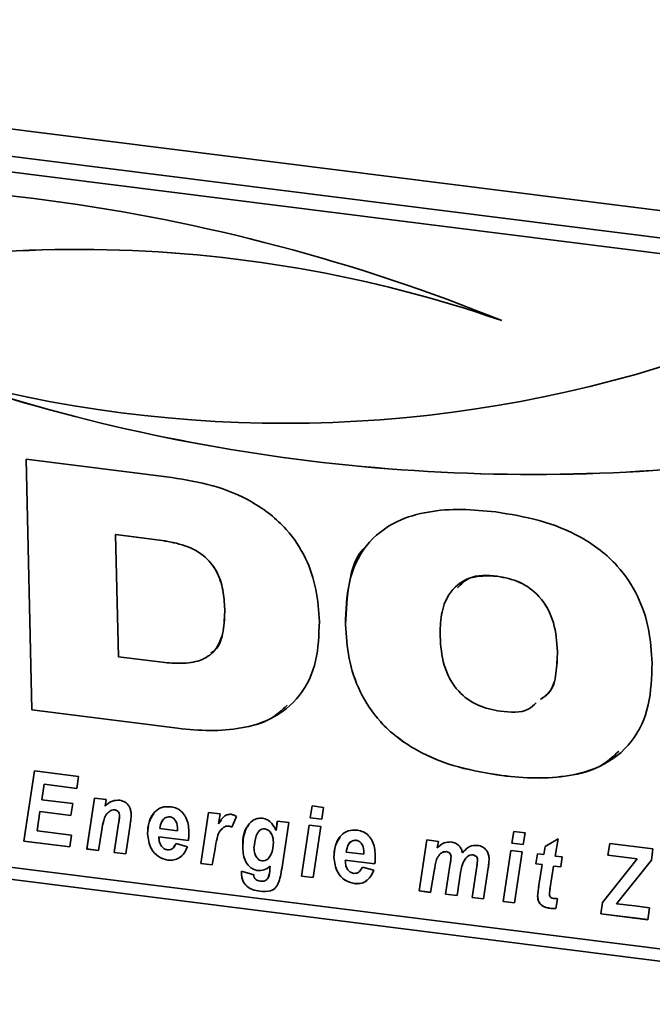
# Paper-space layout 'Blatt2' of a CAD drawing. Units: millimetres. Extents: x 0 to 5940, y 0 to 4200.
# Drawn here: x 4312 to 4340, y 1410 to 1453 of the extents above; entities that cross this region are included whole.
import ezdxf

# ---------------------------------------------------------------- set-up
doc = ezdxf.new("R2010")
doc.units = ezdxf.units.MM

psp = doc.layouts.new('Blatt2')

# ---------------------------------------------------------------- linework, layer by layer
at = {"color": 7, "linetype": 'Continuous', "lineweight": 35, "ltscale": 10}
for p, q in [((4272.593, 1453.553), (4553.218, 1418.198)), ((4354.089, 1442.085), (4285.492, 1450.727)), ((4353.501, 1441.47), (4284.904, 1450.112)), ((4312.368, 1434.076), (4318.786, 1433.267)), ((4312.627, 1423.025), (4312.368, 1434.076)), ((4312.628, 1423.027), (4312.369, 1434.076)), ((4316.316, 1430.755), (4316.315, 1430.753)), ((4316.315, 1430.753), (4316.441, 1425.37)), ((4318.244, 1430.51), (4316.315, 1430.753)), ((4318.245, 1430.512), (4316.316, 1430.755)), ((4318.245, 1430.512), (4318.244, 1430.51)), ((4333.127, 1428.919), (4333.126, 1428.918)), ((4321.123, 1427.47), (4321.121, 1427.468)), ((4326.441, 1426.791), (4326.44, 1426.79)), ((4335.784, 1425.607), (4335.783, 1425.606)), ((4316.441, 1425.37), (4318.371, 1425.127)), ((4312.628, 1423.027), (4312.627, 1423.025)), ((4319.046, 1422.217), (4312.627, 1423.025)), ((4319.047, 1422.218), (4312.628, 1423.027)), ((4319.047, 1422.218), (4319.046, 1422.217)), ((4312.265, 1417.249), (4312.738, 1420.337)), ((4312.267, 1417.25), (4312.739, 1420.337)), ((4312.738, 1420.337), (4314.685, 1420.092)), ((4276.89, 1419.944), (4551.278, 1385.374)), ((4314.685, 1420.092), (4314.605, 1419.571)), ((4333.333, 1420.136), (4333.332, 1420.134)), ((4313.164, 1419.752), (4313.059, 1419.07)), ((4313.165, 1419.754), (4313.164, 1419.752)), ((4314.605, 1419.571), (4313.164, 1419.752)), ((4314.605, 1419.572), (4313.165, 1419.754)), ((4285.624, 1419.38), (4354.221, 1410.737)), ((4313.059, 1419.07), (4314.426, 1418.898)), ((4315.046, 1416.899), (4315.386, 1419.145)), ((4315.048, 1416.9), (4315.387, 1419.145)), ((4315.386, 1419.145), (4315.892, 1419.082)), ((4315.892, 1419.082), (4315.846, 1418.79)), ((4314.426, 1418.898), (4314.346, 1418.377)), ((4316.067, 1418.571), (4316.065, 1418.57)), ((4316.273, 1418.626), (4316.272, 1418.625)), ((4324.891, 1418.275), (4324.973, 1418.796)), ((4324.892, 1418.276), (4324.974, 1418.796)), ((4324.973, 1418.796), (4325.479, 1418.732)), ((4325.479, 1418.732), (4325.395, 1418.211)), ((4312.979, 1418.549), (4312.851, 1417.707)), ((4312.981, 1418.55), (4312.979, 1418.549)), ((4314.346, 1418.377), (4312.979, 1418.549)), ((4314.346, 1418.378), (4312.981, 1418.55)), ((4316.488, 1418.361), (4316.487, 1418.36)), ((4318.694, 1418.321), (4318.692, 1418.32)), ((4320.068, 1416.266), (4320.407, 1418.513)), ((4320.069, 1416.267), (4320.408, 1418.513)), ((4320.407, 1418.513), (4320.913, 1418.449)), ((4320.913, 1418.449), (4320.841, 1418.014)), ((4320.842, 1418.015), (4320.973, 1418.181)), ((4321.637, 1418.334), (4321.439, 1417.862)), ((4323.383, 1417.712), (4323.438, 1418.131)), ((4323.384, 1417.713), (4323.439, 1418.131)), ((4323.438, 1418.131), (4323.943, 1418.067)), ((4324.892, 1418.276), (4324.891, 1418.275)), ((4325.395, 1418.211), (4324.891, 1418.275)), ((4325.395, 1418.213), (4324.892, 1418.276)), ((4312.851, 1417.707), (4314.374, 1417.515)), ((4315.704, 1417.745), (4315.552, 1416.835)), ((4316.253, 1416.747), (4316.446, 1418.02)), ((4316.254, 1416.748), (4316.447, 1418.021)), ((4316.447, 1418.021), (4316.446, 1418.02)), ((4316.953, 1417.963), (4316.758, 1416.683)), ((4318.263, 1417.802), (4319.043, 1417.703)), ((4319.044, 1417.765), (4319.043, 1417.764)), ((4319.043, 1417.703), (4319.043, 1417.764)), ((4319.044, 1417.705), (4319.043, 1417.703)), ((4319.044, 1417.705), (4319.044, 1417.765)), ((4320.842, 1418.015), (4320.841, 1418.014)), ((4321.076, 1417.859), (4320.922, 1417.691)), ((4321.076, 1417.859), (4321.075, 1417.858)), ((4321.296, 1417.912), (4321.295, 1417.91)), ((4322.889, 1417.793), (4322.888, 1417.791)), ((4323.384, 1417.713), (4323.383, 1417.712)), ((4323.943, 1418.067), (4323.662, 1416.197)), ((4324.506, 1415.707), (4324.844, 1417.954)), ((4324.508, 1415.708), (4324.845, 1417.954)), ((4324.844, 1417.954), (4325.35, 1417.89)), ((4325.35, 1417.89), (4325.012, 1415.643)), ((4314.374, 1417.515), (4314.297, 1416.993)), ((4317.722, 1417.573), (4317.72, 1417.572)), ((4318.222, 1417.44), (4318.221, 1417.439)), ((4318.221, 1417.439), (4318.223, 1417.384)), ((4319.517, 1417.276), (4318.221, 1417.439)), ((4319.519, 1417.277), (4318.222, 1417.44)), ((4326.906, 1417.287), (4326.904, 1417.285)), ((4329.688, 1415.054), (4330.028, 1417.301)), ((4329.689, 1415.055), (4330.029, 1417.3)), ((4330.028, 1417.301), (4330.533, 1417.237)), ((4333.768, 1417.156), (4333.851, 1417.677)), ((4333.769, 1417.158), (4333.852, 1417.677)), ((4333.851, 1417.677), (4334.357, 1417.614)), ((4334.357, 1417.614), (4334.273, 1417.093)), ((4335.233, 1417.004), (4335.805, 1417.342)), ((4335.805, 1417.342), (4335.682, 1416.588)), ((4312.267, 1417.25), (4312.265, 1417.249)), ((4314.297, 1416.993), (4312.265, 1417.249)), ((4314.297, 1416.994), (4312.267, 1417.25)), ((4315.048, 1416.9), (4315.046, 1416.899)), ((4315.552, 1416.835), (4315.046, 1416.899)), ((4315.552, 1416.836), (4315.048, 1416.9)), ((4318.88, 1416.99), (4318.976, 1417.141)), ((4318.975, 1417.14), (4319.476, 1416.995)), ((4320.693, 1416.905), (4320.573, 1416.202)), ((4321.913, 1416.959), (4321.912, 1416.957)), ((4323.264, 1417.203), (4323.263, 1417.202)), ((4330.533, 1417.237), (4330.487, 1416.946)), ((4331.592, 1416.733), (4331.773, 1416.888)), ((4333.384, 1414.588), (4333.722, 1416.835)), ((4333.385, 1414.59), (4333.723, 1416.835)), ((4333.722, 1416.835), (4334.227, 1416.772)), ((4333.769, 1417.158), (4333.768, 1417.156)), ((4334.273, 1417.093), (4333.768, 1417.156)), ((4334.273, 1417.094), (4333.769, 1417.158)), ((4335.178, 1416.652), (4335.233, 1417.004)), ((4335.18, 1416.653), (4335.234, 1417.004)), ((4338.005, 1416.623), (4338.084, 1417.144)), ((4338.006, 1416.624), (4338.085, 1417.144)), ((4338.084, 1417.144), (4339.989, 1416.904)), ((4339.989, 1416.904), (4339.921, 1416.414)), ((4316.254, 1416.748), (4316.253, 1416.747)), ((4316.758, 1416.683), (4316.253, 1416.747)), ((4316.759, 1416.684), (4316.254, 1416.748)), ((4318.619, 1416.409), (4318.617, 1416.408)), ((4325.934, 1416.538), (4325.932, 1416.537)), ((4326.434, 1416.406), (4326.433, 1416.404)), ((4326.433, 1416.404), (4326.435, 1416.349)), ((4327.729, 1416.241), (4326.433, 1416.404)), ((4327.731, 1416.242), (4326.434, 1416.406)), ((4326.475, 1416.767), (4327.255, 1416.669)), ((4327.256, 1416.731), (4327.255, 1416.729)), ((4327.255, 1416.669), (4327.255, 1416.729)), ((4327.256, 1416.67), (4327.255, 1416.669)), ((4327.256, 1416.67), (4327.256, 1416.731)), ((4330.889, 1416.785), (4330.888, 1416.783)), ((4331.093, 1416.565), (4331.092, 1416.564)), ((4331.592, 1416.733), (4331.591, 1416.731)), ((4331.741, 1416.49), (4331.707, 1416.457)), ((4332.059, 1416.637), (4332.058, 1416.636)), ((4332.264, 1416.424), (4332.263, 1416.423)), ((4334.227, 1416.772), (4333.89, 1414.525)), ((4334.832, 1416.246), (4334.906, 1416.686)), ((4334.833, 1416.247), (4334.907, 1416.686)), ((4334.906, 1416.686), (4335.178, 1416.652)), ((4335.18, 1416.653), (4335.178, 1416.652)), ((4335.682, 1416.588), (4335.986, 1416.55)), ((4335.986, 1416.55), (4335.924, 1416.108)), ((4337.768, 1414.537), (4339.297, 1416.46)), ((4337.769, 1414.538), (4339.299, 1416.461)), ((4338.006, 1416.624), (4338.005, 1416.623)), ((4339.297, 1416.46), (4338.005, 1416.623)), ((4339.299, 1416.461), (4338.006, 1416.624)), ((4339.921, 1416.414), (4338.382, 1414.479)), ((4339.299, 1416.461), (4339.297, 1416.46)), ((4320.069, 1416.267), (4320.068, 1416.266)), ((4320.573, 1416.202), (4320.068, 1416.266)), ((4320.573, 1416.204), (4320.069, 1416.267)), ((4323.112, 1416.036), (4323.124, 1416.143)), ((4323.113, 1416.037), (4323.112, 1416.036)), ((4323.113, 1416.037), (4323.125, 1416.144)), ((4323.125, 1416.144), (4323.124, 1416.143)), ((4327.092, 1415.956), (4327.188, 1416.106)), ((4327.187, 1416.105), (4327.688, 1415.96)), ((4330.365, 1416.009), (4330.193, 1414.99)), ((4330.853, 1414.907), (4331.058, 1416.265)), ((4330.854, 1414.909), (4331.059, 1416.266)), ((4331.059, 1416.266), (4331.058, 1416.265)), ((4332.017, 1414.761), (4332.224, 1416.133)), ((4332.019, 1414.762), (4332.225, 1416.135)), ((4332.225, 1416.135), (4332.224, 1416.133)), ((4332.729, 1416.064), (4332.523, 1414.697)), ((4334.833, 1416.247), (4334.832, 1416.246)), ((4335.106, 1416.211), (4334.832, 1416.246)), ((4335.107, 1416.212), (4334.833, 1416.247)), ((4334.963, 1415.302), (4335.106, 1416.211)), ((4334.964, 1415.303), (4335.107, 1416.212)), ((4335.107, 1416.212), (4335.106, 1416.211)), ((4335.612, 1416.147), (4335.462, 1415.202)), ((4335.613, 1416.149), (4335.612, 1416.147)), ((4335.924, 1416.108), (4335.612, 1416.147)), ((4335.924, 1416.109), (4335.613, 1416.149)), ((4321.855, 1415.827), (4321.856, 1415.918)), ((4321.856, 1415.828), (4321.855, 1415.827)), ((4321.856, 1415.918), (4322.397, 1415.768)), ((4321.856, 1415.828), (4321.857, 1415.918)), ((4322.579, 1415.951), (4322.578, 1415.95)), ((4324.508, 1415.708), (4324.506, 1415.707)), ((4325.012, 1415.643), (4324.506, 1415.707)), ((4325.012, 1415.644), (4324.508, 1415.708)), ((4331.511, 1415.863), (4331.358, 1414.844)), ((4322.094, 1415.256), (4322.093, 1415.255)), ((4326.831, 1415.375), (4326.829, 1415.373)), ((4334.964, 1415.303), (4334.963, 1415.302)), ((4322.681, 1415.039), (4322.68, 1415.038)), ((4329.689, 1415.055), (4329.688, 1415.054)), ((4330.193, 1414.99), (4329.688, 1415.054)), ((4330.194, 1414.992), (4329.689, 1415.055)), ((4330.854, 1414.909), (4330.853, 1414.907)), ((4331.358, 1414.844), (4330.853, 1414.907)), ((4331.358, 1414.845), (4330.854, 1414.909)), ((4332.019, 1414.762), (4332.017, 1414.761)), ((4332.523, 1414.697), (4332.017, 1414.761)), ((4332.523, 1414.698), (4332.019, 1414.762)), ((4334.908, 1414.822), (4334.907, 1414.821)), ((4335.781, 1414.711), (4335.708, 1414.283)), ((4333.385, 1414.59), (4333.384, 1414.588)), ((4333.89, 1414.525), (4333.384, 1414.588)), ((4333.89, 1414.526), (4333.385, 1414.59)), ((4335.441, 1414.29), (4335.44, 1414.288)), ((4337.692, 1414.046), (4337.768, 1414.537)), ((4337.693, 1414.047), (4337.769, 1414.538)), ((4337.769, 1414.538), (4337.768, 1414.537)), ((4338.382, 1414.479), (4338.681, 1414.448)), ((4338.681, 1414.448), (4338.771, 1414.437)), ((4338.771, 1414.437), (4339.184, 1414.389)), ((4339.184, 1414.389), (4339.842, 1414.306)), ((4339.842, 1414.306), (4339.763, 1413.785)), ((4337.693, 1414.047), (4337.692, 1414.046)), ((4339.763, 1413.785), (4337.692, 1414.046)), ((4339.763, 1413.786), (4337.693, 1414.047))]:
    psp.add_line(p, q, dxfattribs=at)
at = {"color": 7, "linetype": 'Continuous', "lineweight": 35, "ltscale": 100}
for centre, radius, start, end in [((4302.475, 1364.133), 82.067, 67.92022, 96.83337), ((4314.644, 1386.082), 57.234, 70.9515, 107.6358), ((4314.645, 1386.083), 57.234, 70.9515, 107.6358), ((4323.773, 1492.197), 56.539, 254.1924, 287.9898), ((4334.693, 1514.424), 81.023, 251.04188, 277.46725), ((4334.695, 1514.426), 81.023, 251.04188, 277.46725)]:
    psp.add_arc(centre, radius, start, end, dxfattribs=at)
at = {"color": 7, "linetype": 'Continuous', "lineweight": 35, "ltscale": 10}
for points, knots in [([(4318.786, 1433.267), (4319.391, 1433.168), (4320.598, 1432.971), (4322.368, 1432.26), (4323.813, 1431.134), (4324.732, 1429.745), (4325.196, 1428.338), (4325.259, 1427.398), (4325.29, 1426.928)], [0, 0, 0, 0, 0.186998, 0.373714, 0.559883, 0.706416, 0.853104, 1, 1, 1, 1]), ([(4326.44, 1426.79), (4326.459, 1427.415), (4326.497, 1428.664), (4327.241, 1430.338), (4328.569, 1431.368), (4330.08, 1431.795), (4331.555, 1431.901), (4332.558, 1431.801), (4333.059, 1431.751)], [0, 0, 0, 0, 0.18685, 0.373069, 0.559092, 0.705896, 0.8529, 1, 1, 1, 1]), ([(4333.059, 1431.751), (4333.698, 1431.648), (4334.975, 1431.441), (4336.852, 1430.712), (4338.398, 1429.541), (4339.369, 1428.068), (4339.854, 1426.579), (4339.919, 1425.585), (4339.951, 1425.087)], [0, 0, 0, 0, 0.187021, 0.373748, 0.559887, 0.706362, 0.853081, 1, 1, 1, 1]), ([(4321.121, 1427.468), (4321.104, 1427.749), (4321.071, 1428.308), (4320.806, 1429.154), (4320.176, 1429.92), (4319.242, 1430.346), (4318.577, 1430.456), (4318.244, 1430.51)], [0, 0, 0, 0, 0.187276, 0.374064, 0.559806, 0.779382, 1, 1, 1, 1]), ([(4321.123, 1427.47), (4321.106, 1427.75), (4321.072, 1428.309), (4320.807, 1429.155), (4320.177, 1429.921), (4319.243, 1430.347), (4318.578, 1430.457), (4318.245, 1430.512)], [0, 0, 0, 0, 0.1872763, 0.3740638, 0.5598062, 0.7793823, 1, 1, 1, 1]), ([(4326.441, 1426.791), (4326.473, 1427.403), (4326.538, 1428.624), (4326.909, 1429.896), (4327.383, 1430.267), (4327.396, 1430.277)], [0, 0, 0, 0, 0.493794, 0.985922, 1, 1, 1, 1]), ([(4333.127, 1428.919), (4332.683, 1428.956), (4331.982, 1429.013), (4331.539, 1428.568), (4331.377, 1428.405)], [0, 0, 0, 0, 0.6340774, 1, 1, 1, 1]), ([(4333.126, 1428.918), (4332.697, 1428.935), (4331.844, 1428.97), (4330.96, 1428.216), (4330.63, 1427.236), (4330.616, 1426.584), (4330.608, 1426.258)], [0, 0, 0, 0, 0.2798817, 0.5579253, 0.7786277, 1, 1, 1, 1]), ([(4335.783, 1425.606), (4335.752, 1426.027), (4335.69, 1426.865), (4335.101, 1428.013), (4334.128, 1428.725), (4333.46, 1428.853), (4333.126, 1428.918)], [0, 0, 0, 0, 0.281016, 0.560038, 0.779516, 1, 1, 1, 1]), ([(4335.784, 1425.607), (4335.753, 1426.028), (4335.691, 1426.866), (4335.103, 1428.014), (4334.129, 1428.726), (4333.461, 1428.855), (4333.127, 1428.919)], [0, 0, 0, 0, 0.2810159, 0.5600381, 0.7795159, 1, 1, 1, 1]), ([(4318.371, 1425.127), (4318.654, 1425.101), (4319.22, 1425.05), (4320.049, 1425.155), (4320.774, 1425.623), (4321.103, 1426.489), (4321.115, 1427.141), (4321.121, 1427.468)], [0, 0, 0, 0, 0.187331, 0.374235, 0.559985, 0.779387, 1, 1, 1, 1]), ([(4320.509, 1425.537), (4320.566, 1425.572), (4320.889, 1425.768), (4321.089, 1426.508), (4321.111, 1427.149), (4321.123, 1427.47)], [0, 0, 0, 0, 0.097683, 0.547601, 1, 1, 1, 1]), ([(4325.29, 1426.928), (4325.271, 1426.337), (4325.233, 1425.158), (4324.52, 1423.585), (4323.278, 1422.603), (4321.856, 1422.185), (4320.465, 1422.08), (4319.519, 1422.171), (4319.046, 1422.217)], [0, 0, 0, 0, 0.186819, 0.37306, 0.559159, 0.705968, 0.85294, 1, 1, 1, 1]), ([(4333.332, 1420.134), (4332.693, 1420.238), (4331.417, 1420.444), (4329.542, 1421.173), (4327.996, 1422.34), (4327.023, 1423.811), (4326.538, 1425.299), (4326.472, 1426.293), (4326.44, 1426.79)], [0, 0, 0, 0, 0.18703, 0.373751, 0.559856, 0.706352, 0.853077, 1, 1, 1, 1]), ([(4333.333, 1420.136), (4332.694, 1420.239), (4331.418, 1420.445), (4329.543, 1421.174), (4327.997, 1422.341), (4327.024, 1423.812), (4326.539, 1425.3), (4326.474, 1426.294), (4326.441, 1426.791)], [0, 0, 0, 0, 0.18703, 0.373751, 0.559856, 0.706352, 0.853077, 1, 1, 1, 1]), ([(4330.608, 1426.258), (4330.64, 1425.839), (4330.702, 1425.004), (4331.29, 1423.858), (4332.266, 1423.159), (4332.932, 1423.032), (4333.265, 1422.968)], [0, 0, 0, 0, 0.280971, 0.559955, 0.779514, 1, 1, 1, 1]), ([(4335.032, 1423.487), (4335.161, 1423.574), (4335.549, 1423.833), (4335.749, 1424.648), (4335.772, 1425.287), (4335.784, 1425.607)], [0, 0, 0, 0, 0.200917, 0.59986, 1, 1, 1, 1]), ([(4335.188, 1423.611), (4335.259, 1423.662), (4335.581, 1423.89), (4335.742, 1424.652), (4335.769, 1425.288), (4335.783, 1425.606)], [0, 0, 0, 0, 0.123846, 0.561267, 1, 1, 1, 1]), ([(4339.951, 1425.087), (4339.932, 1424.462), (4339.893, 1423.214), (4339.147, 1421.543), (4337.82, 1420.514), (4336.308, 1420.091), (4334.835, 1419.985), (4333.833, 1420.085), (4333.332, 1420.134)], [0, 0, 0, 0, 0.186844, 0.373061, 0.559094, 0.705897, 0.852902, 1, 1, 1, 1]), ([(4333.265, 1422.968), (4333.712, 1422.922), (4334.336, 1422.857), (4334.736, 1423.235), (4334.849, 1423.342)], [0, 0, 0, 0, 0.716203, 1, 1, 1, 1]), ([(4323.87, 1423.233), (4323.635, 1423.015), (4323.079, 1422.497), (4321.847, 1422.198), (4320.469, 1422.078), (4319.521, 1422.171), (4319.047, 1422.218)], [0, 0, 0, 0, 0.195726, 0.463565, 0.731703, 1, 1, 1, 1]), ([(4338.486, 1421.205), (4338.226, 1420.965), (4337.623, 1420.41), (4336.299, 1420.104), (4334.838, 1419.983), (4333.835, 1420.085), (4333.333, 1420.136)], [0, 0, 0, 0, 0.202469, 0.468012, 0.733923, 1, 1, 1, 1]), ([(4315.846, 1418.79), (4315.946, 1418.881), (4316.125, 1419.043), (4316.382, 1419.045), (4316.495, 1419.046)], [0, 0, 0, 0, 0.560801, 1, 1, 1, 1]), ([(4316.495, 1419.046), (4316.576, 1419.027), (4316.738, 1418.988), (4316.907, 1418.799), (4316.986, 1418.599), (4316.995, 1418.474), (4316.999, 1418.411)], [0, 0, 0, 0, 0.279259, 0.558215, 0.778777, 1, 1, 1, 1]), ([(4316.065, 1418.57), (4315.998, 1418.516), (4315.864, 1418.408), (4315.767, 1418.105), (4315.728, 1417.882), (4315.704, 1417.745)], [0, 0, 0, 0, 0.279239, 0.558988, 1, 1, 1, 1]), ([(4316.272, 1418.625), (4316.229, 1418.624), (4316.153, 1418.622), (4316.092, 1418.586), (4316.065, 1418.57)], [0, 0, 0, 0, 0.558974, 1, 1, 1, 1]), ([(4316.273, 1418.626), (4316.23, 1418.625), (4316.154, 1418.624), (4316.094, 1418.587), (4316.067, 1418.571)], [0, 0, 0, 0, 0.558974, 1, 1, 1, 1]), ([(4316.487, 1418.36), (4316.485, 1418.394), (4316.48, 1418.461), (4316.428, 1418.55), (4316.352, 1418.608), (4316.298, 1418.619), (4316.272, 1418.625)], [0, 0, 0, 0, 0.280762, 0.559903, 0.779798, 1, 1, 1, 1]), ([(4316.488, 1418.361), (4316.486, 1418.395), (4316.481, 1418.462), (4316.429, 1418.552), (4316.353, 1418.609), (4316.299, 1418.621), (4316.273, 1418.626)], [0, 0, 0, 0, 0.280762, 0.559903, 0.779798, 1, 1, 1, 1]), ([(4317.72, 1417.572), (4317.731, 1417.746), (4317.752, 1418.095), (4317.975, 1418.511), (4318.331, 1418.774), (4318.614, 1418.766), (4318.756, 1418.762)], [0, 0, 0, 0, 0.280582, 0.560851, 0.780249, 1, 1, 1, 1]), ([(4318.756, 1418.762), (4318.845, 1418.743), (4319.023, 1418.705), (4319.255, 1418.528), (4319.496, 1418.189), (4319.524, 1417.888), (4319.543, 1417.676)], [0, 0, 0, 0, 0.187054, 0.373801, 0.560957, 1, 1, 1, 1]), ([(4316.446, 1418.02), (4316.455, 1418.083), (4316.473, 1418.195), (4316.483, 1418.31), (4316.487, 1418.36)], [0, 0, 0, 0, 0.560125, 1, 1, 1, 1]), ([(4316.447, 1418.021), (4316.457, 1418.084), (4316.474, 1418.197), (4316.484, 1418.311), (4316.488, 1418.361)], [0, 0, 0, 0, 0.560125, 1, 1, 1, 1]), ([(4316.999, 1418.411), (4316.994, 1418.327), (4316.985, 1418.176), (4316.963, 1418.028), (4316.953, 1417.963)], [0, 0, 0, 0, 0.559835, 1, 1, 1, 1]), ([(4317.722, 1417.573), (4317.728, 1417.75), (4317.741, 1418.081), (4317.914, 1418.339), (4317.994, 1418.459)], [0, 0, 0, 0, 0.536986, 1, 1, 1, 1]), ([(4318.692, 1418.32), (4318.62, 1418.311), (4318.474, 1418.294), (4318.317, 1418.09), (4318.284, 1417.911), (4318.263, 1417.802)], [0, 0, 0, 0, 0.27753, 0.558174, 1, 1, 1, 1]), ([(4318.694, 1418.321), (4318.62, 1418.313), (4318.478, 1418.298), (4318.403, 1418.186), (4318.367, 1418.132)], [0, 0, 0, 0, 0.519681, 1, 1, 1, 1]), ([(4319.043, 1417.764), (4319.036, 1417.882), (4319.024, 1418.058), (4318.887, 1418.238), (4318.78, 1418.303), (4318.722, 1418.314), (4318.692, 1418.32)], [0, 0, 0, 0, 0.499212, 0.748585, 0.874336, 1, 1, 1, 1]), ([(4319.044, 1417.765), (4319.037, 1417.883), (4319.025, 1418.059), (4318.888, 1418.239), (4318.781, 1418.304), (4318.723, 1418.316), (4318.694, 1418.321)], [0, 0, 0, 0, 0.4992122, 0.7485847, 0.8743361, 1, 1, 1, 1]), ([(4320.841, 1418.014), (4320.914, 1418.13), (4321.015, 1418.293), (4321.228, 1418.426), (4321.343, 1418.428), (4321.401, 1418.428)], [0, 0, 0, 0, 0.560043, 0.780399, 1, 1, 1, 1]), ([(4321.401, 1418.428), (4321.447, 1418.418), (4321.529, 1418.399), (4321.604, 1418.354), (4321.637, 1418.334)], [0, 0, 0, 0, 0.559247, 1, 1, 1, 1]), ([(4321.912, 1416.957), (4321.931, 1417.265), (4321.959, 1417.725), (4322.284, 1418.126), (4322.551, 1418.255), (4322.706, 1418.255), (4322.783, 1418.254)], [0, 0, 0, 0, 0.499273, 0.74903, 0.874655, 1, 1, 1, 1]), ([(4322.783, 1418.254), (4322.858, 1418.235), (4323.009, 1418.197), (4323.237, 1418.006), (4323.327, 1417.823), (4323.383, 1417.712)], [0, 0, 0, 0, 0.279785, 0.560256, 1, 1, 1, 1]), ([(4321.075, 1417.858), (4321.003, 1417.793), (4320.859, 1417.661), (4320.76, 1417.314), (4320.718, 1417.06), (4320.693, 1416.905)], [0, 0, 0, 0, 0.278975, 0.559004, 1, 1, 1, 1]), ([(4321.295, 1417.91), (4321.25, 1417.911), (4321.169, 1417.913), (4321.104, 1417.875), (4321.075, 1417.858)], [0, 0, 0, 0, 0.559272, 1, 1, 1, 1]), ([(4321.296, 1417.912), (4321.251, 1417.912), (4321.17, 1417.914), (4321.105, 1417.876), (4321.076, 1417.859)], [0, 0, 0, 0, 0.559272, 1, 1, 1, 1]), ([(4321.439, 1417.862), (4321.413, 1417.875), (4321.366, 1417.898), (4321.317, 1417.906), (4321.295, 1417.91)], [0, 0, 0, 0, 0.559371, 1, 1, 1, 1]), ([(4321.44, 1417.863), (4321.414, 1417.876), (4321.367, 1417.899), (4321.318, 1417.908), (4321.296, 1417.912)], [0, 0, 0, 0, 0.559371, 1, 1, 1, 1]), ([(4321.913, 1416.959), (4321.915, 1417.28), (4321.917, 1417.662), (4322.149, 1417.911), (4322.186, 1417.95)], [0, 0, 0, 0, 0.84077, 1, 1, 1, 1]), ([(4322.888, 1417.791), (4322.841, 1417.789), (4322.748, 1417.785), (4322.603, 1417.678), (4322.459, 1417.402), (4322.429, 1417.129), (4322.41, 1416.948)], [0, 0, 0, 0, 0.124568, 0.249827, 0.500163, 1, 1, 1, 1]), ([(4322.889, 1417.793), (4322.841, 1417.793), (4322.778, 1417.794), (4322.733, 1417.76), (4322.722, 1417.753)], [0, 0, 0, 0, 0.7702515, 1, 1, 1, 1]), ([(4323.263, 1417.202), (4323.259, 1417.27), (4323.25, 1417.405), (4323.17, 1417.588), (4323.049, 1417.739), (4322.942, 1417.774), (4322.888, 1417.791)], [0, 0, 0, 0, 0.28117, 0.561411, 0.78165, 1, 1, 1, 1]), ([(4323.264, 1417.203), (4323.26, 1417.271), (4323.251, 1417.406), (4323.171, 1417.589), (4323.05, 1417.74), (4322.943, 1417.775), (4322.889, 1417.793)], [0, 0, 0, 0, 0.28117, 0.561411, 0.78165, 1, 1, 1, 1]), ([(4325.932, 1416.537), (4325.943, 1416.712), (4325.964, 1417.061), (4326.187, 1417.477), (4326.543, 1417.739), (4326.826, 1417.731), (4326.968, 1417.727)], [0, 0, 0, 0, 0.2805822, 0.5608508, 0.7802493, 1, 1, 1, 1]), ([(4326.968, 1417.727), (4327.057, 1417.708), (4327.235, 1417.671), (4327.467, 1417.493), (4327.708, 1417.154), (4327.736, 1416.853), (4327.755, 1416.642)], [0, 0, 0, 0, 0.187054, 0.373801, 0.560957, 1, 1, 1, 1]), ([(4318.617, 1416.408), (4318.472, 1416.447), (4318.182, 1416.525), (4317.796, 1416.969), (4317.749, 1417.343), (4317.72, 1417.572)], [0, 0, 0, 0, 0.279811, 0.560278, 1, 1, 1, 1]), ([(4318.619, 1416.409), (4318.474, 1416.448), (4318.183, 1416.527), (4317.797, 1416.971), (4317.75, 1417.345), (4317.722, 1417.573)], [0, 0, 0, 0, 0.279811, 0.560278, 1, 1, 1, 1]), ([(4318.223, 1417.384), (4318.227, 1417.321), (4318.237, 1417.196), (4318.32, 1417.029), (4318.445, 1416.901), (4318.545, 1416.874), (4318.594, 1416.86)], [0, 0, 0, 0, 0.280765, 0.560648, 0.780628, 1, 1, 1, 1]), ([(4319.543, 1417.676), (4319.544, 1417.6), (4319.545, 1417.465), (4319.526, 1417.333), (4319.517, 1417.276)], [0, 0, 0, 0, 0.560019, 1, 1, 1, 1]), ([(4325.934, 1416.538), (4325.94, 1416.716), (4325.953, 1417.046), (4326.126, 1417.305), (4326.206, 1417.425)], [0, 0, 0, 0, 0.536986, 1, 1, 1, 1]), ([(4326.904, 1417.285), (4326.832, 1417.277), (4326.686, 1417.26), (4326.529, 1417.055), (4326.496, 1416.876), (4326.475, 1416.767)], [0, 0, 0, 0, 0.27753, 0.558174, 1, 1, 1, 1]), ([(4326.906, 1417.287), (4326.832, 1417.279), (4326.69, 1417.264), (4326.615, 1417.152), (4326.579, 1417.098)], [0, 0, 0, 0, 0.5196813, 1, 1, 1, 1]), ([(4327.255, 1416.729), (4327.248, 1416.847), (4327.236, 1417.024), (4327.099, 1417.203), (4326.992, 1417.268), (4326.934, 1417.28), (4326.904, 1417.285)], [0, 0, 0, 0, 0.499212, 0.748585, 0.874336, 1, 1, 1, 1]), ([(4327.256, 1416.731), (4327.249, 1416.848), (4327.237, 1417.025), (4327.1, 1417.205), (4326.993, 1417.27), (4326.935, 1417.281), (4326.906, 1417.287)], [0, 0, 0, 0, 0.499212, 0.748585, 0.874336, 1, 1, 1, 1]), ([(4318.594, 1416.86), (4318.645, 1416.861), (4318.747, 1416.861), (4318.886, 1416.966), (4318.941, 1417.074), (4318.975, 1417.14)], [0, 0, 0, 0, 0.279311, 0.5593375, 1, 1, 1, 1]), ([(4319.476, 1416.995), (4319.433, 1416.899), (4319.347, 1416.708), (4319.136, 1416.505), (4318.882, 1416.398), (4318.706, 1416.404), (4318.617, 1416.408)], [0, 0, 0, 0, 0.280476, 0.560184, 0.780095, 1, 1, 1, 1]), ([(4322.578, 1415.95), (4322.525, 1415.96), (4322.418, 1415.981), (4322.22, 1416.096), (4321.955, 1416.415), (4321.929, 1416.741), (4321.912, 1416.957)], [0, 0, 0, 0, 0.125706, 0.25127, 0.500989, 1, 1, 1, 1]), ([(4322.579, 1415.951), (4322.526, 1415.962), (4322.419, 1415.983), (4322.221, 1416.097), (4321.956, 1416.417), (4321.93, 1416.742), (4321.913, 1416.959)], [0, 0, 0, 0, 0.125706, 0.25127, 0.500989, 1, 1, 1, 1]), ([(4322.41, 1416.948), (4322.415, 1416.866), (4322.424, 1416.719), (4322.498, 1416.582), (4322.53, 1416.522)], [0, 0, 0, 0, 0.560444, 1, 1, 1, 1]), ([(4322.763, 1416.376), (4322.809, 1416.378), (4322.904, 1416.381), (4323.056, 1416.477), (4323.224, 1416.74), (4323.248, 1417.017), (4323.263, 1417.202)], [0, 0, 0, 0, 0.124871, 0.250274, 0.500394, 1, 1, 1, 1]), ([(4323.099, 1416.579), (4323.122, 1416.609), (4323.25, 1416.779), (4323.258, 1417.012), (4323.264, 1417.203)], [0, 0, 0, 0, 0.178749, 1, 1, 1, 1]), ([(4330.487, 1416.946), (4330.579, 1417.035), (4330.742, 1417.193), (4330.983, 1417.203), (4331.088, 1417.208)], [0, 0, 0, 0, 0.56125, 1, 1, 1, 1]), ([(4331.088, 1417.208), (4331.156, 1417.195), (4331.291, 1417.171), (4331.459, 1417.048), (4331.555, 1416.888), (4331.579, 1416.784), (4331.591, 1416.731)], [0, 0, 0, 0, 0.280361, 0.559143, 0.779368, 1, 1, 1, 1]), ([(4331.591, 1416.731), (4331.687, 1416.843), (4331.859, 1417.043), (4332.138, 1417.055), (4332.261, 1417.06)], [0, 0, 0, 0, 0.559757, 1, 1, 1, 1]), ([(4332.261, 1417.06), (4332.339, 1417.043), (4332.496, 1417.009), (4332.672, 1416.84), (4332.756, 1416.646), (4332.765, 1416.525), (4332.769, 1416.465)], [0, 0, 0, 0, 0.279804, 0.55858, 0.778989, 1, 1, 1, 1]), ([(4319.174, 1416.571), (4319.153, 1416.549), (4319.076, 1416.468), (4318.88, 1416.402), (4318.706, 1416.407), (4318.619, 1416.409)], [0, 0, 0, 0, 0.158212, 0.579112, 1, 1, 1, 1]), ([(4322.53, 1416.522), (4322.566, 1416.48), (4322.631, 1416.405), (4322.722, 1416.385), (4322.763, 1416.376)], [0, 0, 0, 0, 0.559169, 1, 1, 1, 1]), ([(4326.829, 1415.373), (4326.684, 1415.412), (4326.394, 1415.491), (4326.008, 1415.935), (4325.961, 1416.309), (4325.932, 1416.537)], [0, 0, 0, 0, 0.279811, 0.560278, 1, 1, 1, 1]), ([(4326.831, 1415.375), (4326.686, 1415.414), (4326.395, 1415.492), (4326.009, 1415.936), (4325.962, 1416.31), (4325.934, 1416.538)], [0, 0, 0, 0, 0.279811, 0.560278, 1, 1, 1, 1]), ([(4327.755, 1416.642), (4327.756, 1416.566), (4327.757, 1416.43), (4327.738, 1416.299), (4327.729, 1416.241)], [0, 0, 0, 0, 0.560019, 1, 1, 1, 1]), ([(4330.458, 1416.433), (4330.436, 1416.355), (4330.398, 1416.216), (4330.375, 1416.073), (4330.365, 1416.009)], [0, 0, 0, 0, 0.5598611, 1, 1, 1, 1]), ([(4330.888, 1416.783), (4330.83, 1416.778), (4330.713, 1416.768), (4330.553, 1416.643), (4330.494, 1416.512), (4330.458, 1416.433)], [0, 0, 0, 0, 0.278578, 0.559346, 1, 1, 1, 1]), ([(4330.889, 1416.785), (4330.83, 1416.781), (4330.727, 1416.774), (4330.656, 1416.711), (4330.625, 1416.685)], [0, 0, 0, 0, 0.579106, 1, 1, 1, 1]), ([(4331.092, 1416.564), (4331.088, 1416.594), (4331.082, 1416.653), (4331.026, 1416.726), (4330.958, 1416.77), (4330.911, 1416.779), (4330.888, 1416.783)], [0, 0, 0, 0, 0.279926, 0.558748, 0.7792, 1, 1, 1, 1]), ([(4331.093, 1416.565), (4331.09, 1416.595), (4331.083, 1416.654), (4331.027, 1416.727), (4330.959, 1416.771), (4330.912, 1416.78), (4330.889, 1416.785)], [0, 0, 0, 0, 0.279926, 0.558748, 0.7792, 1, 1, 1, 1]), ([(4331.058, 1416.265), (4331.066, 1416.32), (4331.081, 1416.419), (4331.089, 1416.52), (4331.092, 1416.564)], [0, 0, 0, 0, 0.560127, 1, 1, 1, 1]), ([(4331.059, 1416.266), (4331.067, 1416.322), (4331.082, 1416.42), (4331.09, 1416.521), (4331.093, 1416.565)], [0, 0, 0, 0, 0.560127, 1, 1, 1, 1]), ([(4331.707, 1416.457), (4331.655, 1416.353), (4331.563, 1416.167), (4331.527, 1415.956), (4331.511, 1415.863)], [0, 0, 0, 0, 0.559005, 1, 1, 1, 1]), ([(4332.059, 1416.637), (4332.019, 1416.638), (4331.937, 1416.639), (4331.825, 1416.585), (4331.771, 1416.524), (4331.742, 1416.492)], [0, 0, 0, 0, 0.317613, 0.635589, 1, 1, 1, 1]), ([(4332.058, 1416.636), (4332.017, 1416.636), (4331.936, 1416.637), (4331.84, 1416.594), (4331.799, 1416.549), (4331.783, 1416.532)], [0, 0, 0, 0, 0.380474, 0.761385, 1, 1, 1, 1]), ([(4332.263, 1416.423), (4332.26, 1416.452), (4332.254, 1416.511), (4332.198, 1416.584), (4332.127, 1416.624), (4332.081, 1416.632), (4332.058, 1416.636)], [0, 0, 0, 0, 0.280059, 0.55856, 0.778979, 1, 1, 1, 1]), ([(4332.264, 1416.424), (4332.261, 1416.454), (4332.255, 1416.512), (4332.199, 1416.585), (4332.129, 1416.625), (4332.083, 1416.633), (4332.059, 1416.637)], [0, 0, 0, 0, 0.280059, 0.55856, 0.778979, 1, 1, 1, 1]), ([(4332.224, 1416.133), (4332.233, 1416.187), (4332.248, 1416.283), (4332.258, 1416.38), (4332.263, 1416.423)], [0, 0, 0, 0, 0.5601033, 1, 1, 1, 1]), ([(4332.225, 1416.135), (4332.234, 1416.188), (4332.249, 1416.284), (4332.26, 1416.381), (4332.264, 1416.424)], [0, 0, 0, 0, 0.560103, 1, 1, 1, 1]), ([(4332.769, 1416.465), (4332.765, 1416.389), (4332.758, 1416.254), (4332.738, 1416.122), (4332.729, 1416.064)], [0, 0, 0, 0, 0.559847, 1, 1, 1, 1]), ([(4323.124, 1416.143), (4323.036, 1416.075), (4322.881, 1415.953), (4322.67, 1415.951), (4322.578, 1415.95)], [0, 0, 0, 0, 0.560622, 1, 1, 1, 1]), ([(4323.125, 1416.144), (4323.038, 1416.076), (4322.882, 1415.955), (4322.672, 1415.952), (4322.579, 1415.951)], [0, 0, 0, 0, 0.560622, 1, 1, 1, 1]), ([(4322.677, 1415.488), (4322.75, 1415.483), (4322.86, 1415.477), (4322.976, 1415.549), (4323.09, 1415.715), (4323.102, 1415.893), (4323.112, 1416.036)], [0, 0, 0, 0, 0.249009, 0.374044, 0.499137, 1, 1, 1, 1]), ([(4323.006, 1415.601), (4323.015, 1415.612), (4323.104, 1415.728), (4323.109, 1415.89), (4323.113, 1416.037)], [0, 0, 0, 0, 0.094624, 1, 1, 1, 1]), ([(4323.662, 1416.197), (4323.64, 1416.055), (4323.602, 1415.804), (4323.537, 1415.561), (4323.509, 1415.454)], [0, 0, 0, 0, 0.560133, 1, 1, 1, 1]), ([(4326.435, 1416.349), (4326.439, 1416.287), (4326.449, 1416.162), (4326.532, 1415.994), (4326.657, 1415.866), (4326.757, 1415.839), (4326.806, 1415.826)], [0, 0, 0, 0, 0.280765, 0.560648, 0.780628, 1, 1, 1, 1]), ([(4326.806, 1415.826), (4326.857, 1415.826), (4326.959, 1415.827), (4327.098, 1415.931), (4327.153, 1416.039), (4327.187, 1416.105)], [0, 0, 0, 0, 0.279311, 0.559338, 1, 1, 1, 1]), ([(4327.688, 1415.96), (4327.645, 1415.864), (4327.559, 1415.673), (4327.348, 1415.47), (4327.094, 1415.363), (4326.918, 1415.37), (4326.829, 1415.373)], [0, 0, 0, 0, 0.280476, 0.560184, 0.780095, 1, 1, 1, 1]), ([(4322.093, 1415.255), (4322.05, 1415.3), (4321.966, 1415.389), (4321.876, 1415.59), (4321.863, 1415.737), (4321.855, 1415.827)], [0, 0, 0, 0, 0.280002, 0.560099, 1, 1, 1, 1]), ([(4322.094, 1415.256), (4322.052, 1415.301), (4321.967, 1415.391), (4321.877, 1415.591), (4321.864, 1415.738), (4321.856, 1415.828)], [0, 0, 0, 0, 0.280002, 0.560099, 1, 1, 1, 1]), ([(4322.397, 1415.768), (4322.4, 1415.728), (4322.407, 1415.649), (4322.484, 1415.548), (4322.584, 1415.504), (4322.646, 1415.493), (4322.677, 1415.488)], [0, 0, 0, 0, 0.280546, 0.558191, 0.778889, 1, 1, 1, 1]), ([(4327.386, 1415.536), (4327.365, 1415.514), (4327.288, 1415.434), (4327.092, 1415.367), (4326.918, 1415.372), (4326.831, 1415.375)], [0, 0, 0, 0, 0.158212, 0.579112, 1, 1, 1, 1]), ([(4322.68, 1415.038), (4322.564, 1415.054), (4322.357, 1415.082), (4322.173, 1415.202), (4322.093, 1415.255)], [0, 0, 0, 0, 0.561363, 1, 1, 1, 1]), ([(4322.681, 1415.039), (4322.565, 1415.055), (4322.358, 1415.084), (4322.174, 1415.203), (4322.094, 1415.256)], [0, 0, 0, 0, 0.561363, 1, 1, 1, 1]), ([(4323.509, 1415.454), (4323.471, 1415.368), (4323.395, 1415.195), (4323.102, 1415.005), (4322.84, 1415.025), (4322.68, 1415.038)], [0, 0, 0, 0, 0.28076, 0.559996, 1, 1, 1, 1]), ([(4323.411, 1415.278), (4323.399, 1415.255), (4323.346, 1415.15), (4323.098, 1415.011), (4322.839, 1415.028), (4322.681, 1415.039)], [0, 0, 0, 0, 0.095052, 0.446387, 1, 1, 1, 1]), ([(4334.907, 1414.821), (4334.914, 1414.911), (4334.927, 1415.073), (4334.952, 1415.232), (4334.963, 1415.302)], [0, 0, 0, 0, 0.5598551, 1, 1, 1, 1]), ([(4334.908, 1414.822), (4334.915, 1414.912), (4334.928, 1415.074), (4334.953, 1415.233), (4334.964, 1415.303)], [0, 0, 0, 0, 0.559855, 1, 1, 1, 1]), ([(4335.462, 1415.202), (4335.454, 1415.147), (4335.438, 1415.048), (4335.429, 1414.947), (4335.425, 1414.902)], [0, 0, 0, 0, 0.560137, 1, 1, 1, 1]), ([(4335.44, 1414.288), (4335.364, 1414.301), (4335.214, 1414.327), (4335.019, 1414.458), (4334.921, 1414.644), (4334.912, 1414.762), (4334.907, 1414.821)], [0, 0, 0, 0, 0.280972, 0.559422, 0.779239, 1, 1, 1, 1]), ([(4335.441, 1414.29), (4335.365, 1414.303), (4335.215, 1414.329), (4335.02, 1414.459), (4334.922, 1414.646), (4334.913, 1414.763), (4334.908, 1414.822)], [0, 0, 0, 0, 0.2809724, 0.5594223, 0.7792391, 1, 1, 1, 1]), ([(4335.425, 1414.902), (4335.427, 1414.876), (4335.431, 1414.824), (4335.494, 1414.735), (4335.565, 1414.724), (4335.608, 1414.717)], [0, 0, 0, 0, 0.281915, 0.559754, 1, 1, 1, 1]), ([(4335.608, 1414.717), (4335.64, 1414.715), (4335.698, 1414.712), (4335.755, 1414.711), (4335.781, 1414.711)], [0, 0, 0, 0, 0.559954, 1, 1, 1, 1]), ([(4335.708, 1414.283), (4335.658, 1414.28), (4335.57, 1414.275), (4335.48, 1414.284), (4335.44, 1414.288)], [0, 0, 0, 0, 0.559827, 1, 1, 1, 1]), ([(4335.709, 1414.285), (4335.659, 1414.282), (4335.571, 1414.276), (4335.481, 1414.286), (4335.441, 1414.29)], [0, 0, 0, 0, 0.559827, 1, 1, 1, 1])]:
    psp.add_open_spline(points, degree=3, knots=knots, dxfattribs=at)

doc.saveas('drawing.dxf')
